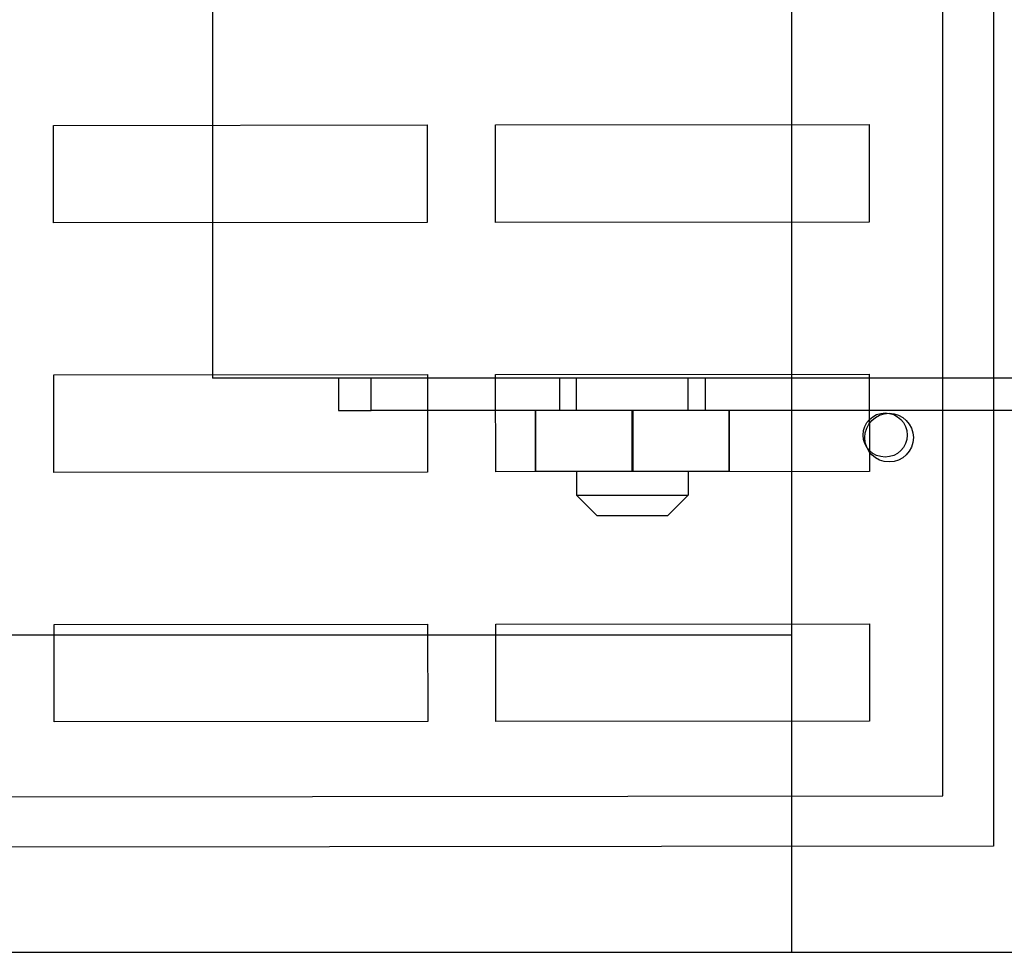
# Model space of a CAD drawing. Units: inches. Extents: x 0 to 184, y -21 to 99.
# Drawn here: x 165 to 168, y 18 to 22 of the extents above; entities that cross this region are included whole.
import ezdxf

# ---------------------------------------------------------------- set-up
doc = ezdxf.new("R2010")
doc.units = ezdxf.units.IN
doc.header["$MEASUREMENT"] = 0

msp = doc.modelspace()

# ---------------------------------------------------------------- linework, layer by layer
at = {"color": 7}
for p, q in [((165.3213, 27.9698), (165.3213, 20.5498)), ((167.5495, 26.283), (167.5495, 18.3411)), ((168.3259, 24.8588), (168.3259, 18.7488)), ((168.1314, 18.9431), (168.1314, 24.6642)), ((164.7098, 21.5221), (166.1473, 21.5236)), ((164.7101, 21.1471), (164.7098, 21.5221)), ((166.1473, 21.5236), (166.1476, 21.1486)), ((166.4098, 21.5238), (167.8473, 21.5253)), ((166.4101, 21.1488), (166.4098, 21.5238)), ((167.8473, 21.5253), (167.8476, 21.1503)), ((166.1476, 21.1486), (164.7101, 21.1471)), ((167.8476, 21.1503), (166.4101, 21.1488)), ((164.7107, 20.5621), (166.1482, 20.5636)), ((164.7111, 20.1871), (164.7107, 20.5621)), ((168.4719, 20.5498), (165.3213, 20.5498)), ((165.8063, 20.5498), (165.8063, 20.4248)), ((165.9313, 20.4248), (165.9313, 20.5498)), ((166.1482, 20.5636), (166.1486, 20.1886)), ((166.4107, 20.5639), (167.8482, 20.5653)), ((166.4111, 20.1889), (166.4107, 20.5639)), ((166.6563, 20.5498), (166.6563, 20.4248)), ((166.7213, 20.4248), (166.7213, 20.5498)), ((167.1513, 20.4248), (167.1513, 20.5498)), ((167.2163, 20.5498), (167.2163, 20.4248)), ((167.8482, 20.5653), (167.8486, 20.1903)), ((165.8063, 20.4248), (165.9313, 20.4248)), ((169.0563, 20.4248), (165.9313, 20.4248)), ((166.5628, 20.4248), (166.5628, 20.1918)), ((166.5647, 20.4248), (166.5647, 20.1918)), ((166.9343, 20.4248), (166.9343, 20.1918)), ((166.9382, 20.4248), (166.9382, 20.1918)), ((167.3078, 20.4248), (167.3078, 20.1918)), ((167.3097, 20.4248), (167.3097, 20.1918)), ((167.8486, 20.1903), (166.4111, 20.1889)), ((166.5628, 20.1918), (166.5647, 20.1918)), ((166.5647, 20.1918), (166.9382, 20.1918)), ((166.7213, 20.1918), (166.7213, 20.0998)), ((166.9382, 20.1918), (167.3097, 20.1918)), ((167.1513, 20.1918), (167.1513, 20.0998)), ((166.1486, 20.1886), (164.7111, 20.1871)), ((166.7213, 20.0998), (167.1513, 20.0998)), ((166.8013, 20.0198), (166.7213, 20.0998)), ((167.0713, 20.0198), (167.1513, 20.0998)), ((167.0713, 20.0198), (166.8013, 20.0198)), ((164.7117, 19.6021), (166.1492, 19.6036)), ((164.7121, 19.2271), (164.7117, 19.6021)), ((166.1492, 19.6036), (166.1496, 19.2286)), ((166.4117, 19.6039), (167.8492, 19.6053)), ((166.4121, 19.2289), (166.4117, 19.6039)), ((167.8492, 19.6053), (167.8496, 19.2303)), ((167.5495, 19.561), (161.8895, 19.561)), ((166.1496, 19.2286), (164.7121, 19.2271)), ((167.8496, 19.2303), (166.4121, 19.2289)), ((161.1462, 18.9361), (168.1314, 18.9431)), ((168.3259, 18.7488), (160.952, 18.7414)), ((160.9095, 18.3411), (168.5295, 18.3411))]:
    msp.add_line(p, q, dxfattribs=at)
for centre, radius in [((167.9095, 20.331), 0.085), ((167.9245, 20.321), 0.0935)]:
    msp.add_circle(centre, radius, dxfattribs=at)

doc.saveas('drawing.dxf')
